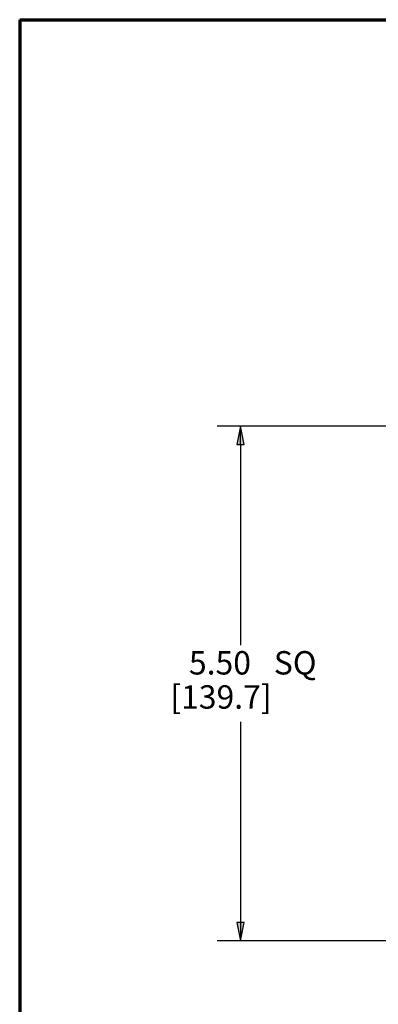
# Paper-space layout 'Layout1' of a CAD drawing. Units: inches. Extents: x 0.5 to 16.8, y 1.6 to 11.9.
# Drawn here: x 0.5 to 2.4, y 6.7 to 11.9 of the extents above; entities that cross this region are included whole.
import ezdxf

# ---------------------------------------------------------------- set-up
doc = ezdxf.new("R2010")
doc.units = ezdxf.units.IN
doc.header["$MEASUREMENT"] = 0
doc.layers.add('Border (ANSI)', color=7, linetype='Continuous', lineweight=70)
doc.layers.add('Dimension (ANSI)', color=7, linetype='Continuous', lineweight=25)
doc.styles.get("Standard").update_dxf_attribs({"font": 'tahoma.ttf'})

# ---------------------------------------------------------------- blocks, each defined once
blk = doc.blocks.new('CustomObjectsInViewport1_0')
at = {"layer": 'Border (ANSI)'}
for q in [(16.6775, 10.6775), (0.3225, 0.3225)]:
    blk.add_line((0.3225, 10.6775), q, dxfattribs=at)
at = {"layer": 'Dimension (ANSI)'}
for p, q in [((2.4608, 8.5063), (1.3773, 8.5063)), ((1.5023, 8.5063), (1.4826, 8.4079)), ((1.522, 8.4079), (1.5023, 8.5063)), ((1.5023, 8.4079), (1.5023, 8.5063)), ((1.4826, 8.4079), (1.522, 8.4079)), ((1.5023, 8.4079), (1.5023, 7.3359)), ((1.5023, 6.9268), (1.5023, 5.8548)), ((1.522, 5.8548), (1.4826, 5.8548)), ((1.4826, 5.8548), (1.5023, 5.7563)), ((1.5023, 5.7563), (1.522, 5.8548)), ((1.5023, 5.8548), (1.5023, 5.7563)), ((2.4608, 5.7563), (1.3773, 5.7563))]:
    blk.add_line(p, q, dxfattribs=at)
at = {"layer": 'Dimension (ANSI)', "linetype": 'Continuous'}
for points in [[(1.5023, 8.5063), (1.522, 8.4079), (1.4826, 8.4079)], [(1.4826, 5.8548), (1.522, 5.8548), (1.5023, 5.7563)]]:
    blk.add_solid(points, dxfattribs=at)
at = {"layer": 'Dimension (ANSI)', "char_height": 0.125, "attachment_point": 1}
for s, insert in [('\\fCalibri Light|b0|i0;\\W1.;5.50', (1.2269, 7.3044)), ('\\fCalibri Light|b0|i0;\\W1.;SQ', (1.6804, 7.3044)), ('\\fCalibri Light|b0|i0;\\W1.;[139.7]', (1.1273, 7.1219))]:
    blk.add_mtext(s, dxfattribs=dict(at, insert=insert))

psp = doc.layouts.get("Layout1")

# ---------------------------------------------------------------- block references
psp.add_blockref('CustomObjectsInViewport1_0', (0.1548, 1.258))

doc.saveas('drawing.dxf')
